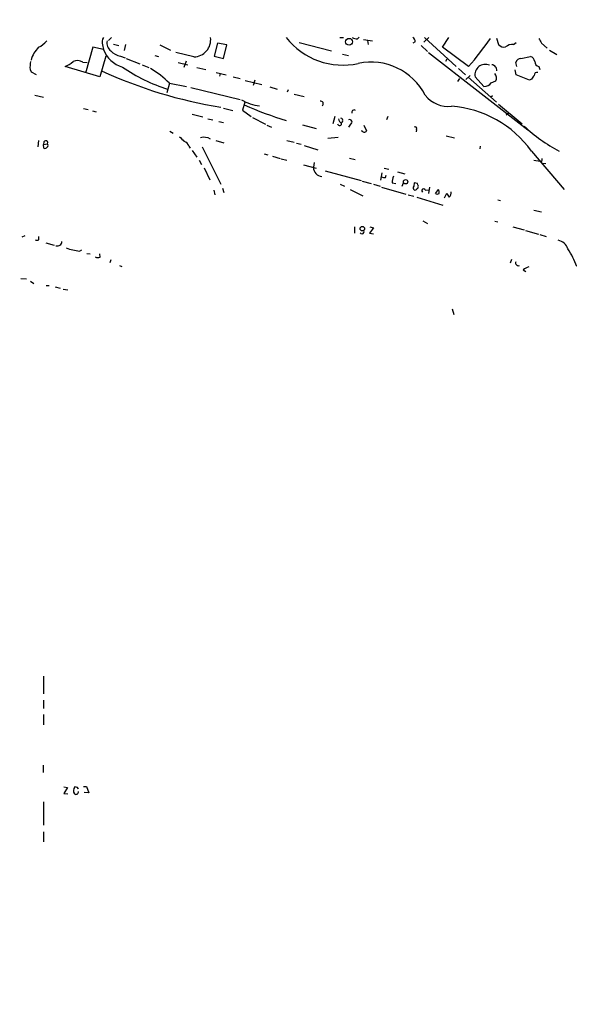
# Model space of a CAD drawing. Extents: x -482 to 377084, y 1345 to 378911.
# Drawn here: x 1562 to 1663, y 2913 to 3093 of the extents above; entities that cross this region are included whole.
import ezdxf

# ---------------------------------------------------------------- set-up
doc = ezdxf.new("R2010")
doc.units = 0
doc.header["$MEASUREMENT"] = 0
doc.layers.add('MAIN', color=5, linetype='CONTINUOUS')

msp = doc.modelspace()

# ---------------------------------------------------------------- linework, layer by layer
at = {"layer": 'MAIN'}
for p, q in [((1579.0333, 3090.0071), (1578.5253, 3089.4991)), ((1620.9433, 3090.0071), (1621.6207, 3090.0071)), ((1624.1607, 3089.7531), (1624.4993, 3090.0918)), ((1625.2613, 3089.6685), (1626.9547, 3089.4145)), ((1626.0233, 3089.4991), (1626.108, 3088.7371)), ((1634.744, 3089.2451), (1634.3207, 3088.9911)), ((1637.284, 3090.0071), (1636.3527, 3089.1605)), ((1636.4373, 3090.0071), (1642.2793, 3084.6731)), ((1639.7393, 3088.2291), (1640.9247, 3090.0071)), ((1649.6453, 3089.9225), (1650.0687, 3088.7371)), ((1575.6467, 3088.2291), (1574.292, 3083.4878)), ((1577.594, 3087.8058), (1575.6467, 3088.2291)), ((1577.4247, 3088.6525), (1577.594, 3087.8058)), ((1579.4567, 3088.8218), (1580.388, 3088.5678)), ((1581.658, 3088.7371), (1581.404, 3087.6365)), ((1587.9233, 3088.6525), (1589.8707, 3087.7211)), ((1598.5067, 3088.9911), (1597.914, 3086.6205)), ((1600.2, 3088.6525), (1598.5067, 3088.9911)), ((1599.6073, 3086.1971), (1600.2, 3088.6525)), ((1613.4927, 3089.0758), (1619.4193, 3087.5518)), ((1635.8447, 3088.5678), (1637.03, 3087.4671)), ((1644.5653, 3084.6731), (1639.7393, 3088.2291)), ((1652.778, 3088.7371), (1653.286, 3089.0758)), ((1657.9427, 3088.9911), (1658.9587, 3088.0598)), ((1659.382, 3087.7211), (1660.7367, 3086.8745)), ((1578.0173, 3086.6205), (1576.9167, 3082.8105)), ((1580.7267, 3086.6205), (1581.5733, 3086.2818)), ((1581.7427, 3086.1971), (1584.2827, 3085.1811)), ((1586.992, 3086.7051), (1587.6693, 3086.5358)), ((1594.1887, 3086.4511), (1590.8867, 3087.2978)), ((1592.7493, 3085.6891), (1592.326, 3084.5038)), ((1597.914, 3086.6205), (1599.6073, 3086.1971)), ((1621.4513, 3086.9591), (1622.552, 3086.7051)), ((1637.1993, 3087.2978), (1655.4027, 3073.0738)), ((1640.586, 3086.0278), (1640.332, 3085.6045)), ((1654.1327, 3086.1971), (1655.9107, 3086.5358)), ((1564.132, 3084.1651), (1564.3013, 3083.7418)), ((1576.9167, 3082.8105), (1570.5667, 3084.6731)), ((1573.784, 3085.5198), (1574.6307, 3085.4351)), ((1584.706, 3085.0118), (1585.8913, 3084.5038)), ((1591.31, 3085.4351), (1593.088, 3085.0118)), ((1594.6967, 3084.5038), (1596.39, 3084.1651)), ((1642.7027, 3084.3345), (1643.9727, 3083.1491)), ((1653.286, 3083.1491), (1653.1167, 3084.0805)), ((1653.3707, 3084.6731), (1653.2013, 3085.4351)), ((1657.4347, 3084.6731), (1657.604, 3084.1651)), ((1564.3013, 3083.7418), (1565.2327, 3083.2338)), ((1598.2527, 3083.5725), (1600.1153, 3083.1491)), ((1599.0147, 3083.4031), (1598.8453, 3082.8951)), ((1601.3853, 3082.8105), (1602.6553, 3082.4718)), ((1603.5867, 3082.1331), (1606.6347, 3081.3711)), ((1605.3647, 3082.2178), (1605.026, 3081.2018)), ((1642.872, 3082.4718), (1642.5333, 3081.9638)), ((1644.8193, 3083.0645), (1644.0573, 3082.3025)), ((1644.4807, 3082.7258), (1649.6453, 3078.1538)), ((1645.7507, 3082.8105), (1647.3593, 3081.0325)), ((1648.714, 3081.7098), (1649.5607, 3082.0485)), ((1655.7413, 3082.2178), (1653.286, 3083.1491)), ((1656.08, 3082.3871), (1655.7413, 3082.2178)), ((1589.7013, 3081.6251), (1589.1933, 3079.8471)), ((1589.7013, 3081.6251), (1592.834, 3081.0325)), ((1593.596, 3080.8631), (1602.6553, 3078.6618)), ((1608.074, 3080.9478), (1609.4287, 3080.5245)), ((1611.4607, 3080.4398), (1611.2913, 3080.0165)), ((1564.9787, 3079.4238), (1566.5873, 3079.0851)), ((1612.5613, 3079.5931), (1614.424, 3079.1698)), ((1648.968, 3079.3391), (1648.5447, 3079.0005)), ((1573.9533, 3076.9685), (1574.8, 3076.7991)), ((1599.6073, 3077.0531), (1601.3007, 3076.6298)), ((1603.502, 3078.1538), (1603.0787, 3076.7145)), ((1603.0787, 3076.7145), (1604.6873, 3075.5291)), ((1650.0687, 3077.8151), (1654.3867, 3074.1745)), ((1575.562, 3076.5451), (1576.2393, 3076.3758)), ((1593.85, 3075.9525), (1595.7973, 3075.4445)), ((1596.7287, 3075.1058), (1597.66, 3074.9365)), ((1604.9413, 3075.3598), (1607.312, 3074.0898)), ((1620.012, 3075.5291), (1619.6733, 3074.1745)), ((1629.7487, 3075.5291), (1629.4947, 3074.9365)), ((1651.8467, 3076.1218), (1651.4233, 3075.7831)), ((1598.7607, 3074.5978), (1599.6073, 3074.4285)), ((1607.566, 3073.9205), (1608.4127, 3073.5818)), ((1614.0853, 3074.0051), (1616.6253, 3073.3278)), ((1621.4513, 3074.6825), (1621.282, 3074.3438)), ((1622.8907, 3074.0898), (1622.552, 3073.5818)), ((1625.346, 3073.9205), (1625.854, 3072.9045)), ((1634.998, 3073.1585), (1634.9133, 3072.7351)), ((1589.786, 3072.8198), (1590.3787, 3072.4811)), ((1618.742, 3071.5498), (1620.6047, 3071.7191)), ((1640.4167, 3071.9731), (1641.9407, 3071.6345)), ((1565.656, 3071.1265), (1565.5713, 3069.9411)), ((1566.672, 3070.8725), (1566.5873, 3070.3645)), ((1566.5873, 3070.3645), (1567.3493, 3070.5338)), ((1566.672, 3069.6871), (1566.5873, 3070.3645)), ((1593.2573, 3070.1105), (1593.5113, 3069.6871)), ((1595.7127, 3069.9411), (1599.0993, 3063.0831)), ((1598.168, 3071.1265), (1599.692, 3070.7031)), ((1611.2067, 3071.1265), (1612.5613, 3070.7878)), ((1612.9847, 3070.6185), (1613.8313, 3070.4491)), ((1614.424, 3070.1951), (1616.8793, 3069.4331)), ((1646.682, 3070.1105), (1646.5973, 3069.6025)), ((1593.85, 3069.2638), (1594.6967, 3068.0785)), ((1607.058, 3068.6711), (1607.7353, 3068.5018)), ((1608.582, 3068.2478), (1610.0213, 3067.8245)), ((1610.1907, 3067.7398), (1611.2067, 3067.4858)), ((1622.7213, 3067.9091), (1623.7373, 3067.6551)), ((1656.08, 3069.1791), (1662.0913, 3062.1518)), ((1595.12, 3067.4858), (1595.5433, 3066.7238)), ((1596.0513, 3066.1311), (1597.0673, 3063.9298)), ((1614.2547, 3066.6391), (1616.6253, 3066.0465)), ((1616.202, 3067.0625), (1616.1173, 3066.2158)), ((1629.0713, 3066.0465), (1629.918, 3065.8771)), ((1656.5033, 3067.4858), (1657.6887, 3067.3165)), ((1657.9427, 3067.2318), (1657.6887, 3067.3165)), ((1657.9427, 3066.9778), (1658.7047, 3066.8931)), ((1618.234, 3065.5385), (1624.838, 3063.7605)), ((1628.648, 3065.1998), (1628.394, 3063.8451)), ((1629.3253, 3064.3531), (1629.41, 3064.7765)), ((1631.5267, 3065.3691), (1632.8813, 3065.0305)), ((1599.438, 3062.4058), (1599.692, 3061.5591)), ((1621.028, 3063.0831), (1621.79, 3062.7445)), ((1622.806, 3062.1518), (1625.1767, 3060.9665)), ((1625.0073, 3063.6758), (1626.7007, 3063.2525)), ((1627.124, 3063.0831), (1628.3093, 3062.7445)), ((1628.5633, 3062.5751), (1633.0507, 3061.3051)), ((1630.5107, 3063.3371), (1631.188, 3063.2525)), ((1632.3733, 3062.7445), (1632.6273, 3063.3371)), ((1634.5747, 3063.3371), (1634.49, 3062.7445)), ((1635.1673, 3063.2525), (1634.5747, 3063.3371)), ((1637.3687, 3062.5751), (1637.1993, 3061.3898)), ((1638.4693, 3061.3898), (1639.062, 3062.1518)), ((1597.8293, 3061.9825), (1597.9987, 3061.1358)), ((1633.474, 3061.1358), (1634.49, 3060.8818)), ((1635.0827, 3060.7125), (1639.824, 3059.2731)), ((1636.6067, 3061.9825), (1637.284, 3062.0671)), ((1640.1627, 3060.6278), (1640.586, 3061.4745)), ((1649.8993, 3060.2045), (1650.4073, 3060.1198)), ((1656.5033, 3058.3418), (1657.9427, 3058.0031)), ((1623.6527, 3055.2938), (1623.6527, 3054.1085)), ((1627.124, 3055.1245), (1626.362, 3054.1085)), ((1626.4467, 3055.2938), (1627.124, 3055.1245)), ((1636.1833, 3056.3945), (1637.03, 3055.8865)), ((1649.3913, 3056.3098), (1649.8993, 3056.2251)), ((1652.6933, 3055.2938), (1654.7253, 3054.7011)), ((1562.6927, 3053.4311), (1563.2007, 3053.6851)), ((1565.7407, 3052.9231), (1565.7407, 3053.5158)), ((1626.362, 3054.1085), (1627.124, 3054.0238)), ((1654.9793, 3054.6165), (1657.35, 3053.9391)), ((1657.604, 3053.8545), (1658.7893, 3053.5158)), ((1567.0107, 3052.3305), (1568.5347, 3051.9071)), ((1573.1913, 3050.8065), (1573.6147, 3051.0605)), ((1574.546, 3050.3831), (1575.1387, 3050.2985)), ((1577.0013, 3049.7058), (1576.9167, 3050.2985)), ((1578.9487, 3049.1978), (1578.7793, 3048.6898)), ((1580.5573, 3048.1818), (1580.9807, 3048.0125)), ((1652.4393, 3049.2825), (1652.1853, 3048.6051)), ((1654.556, 3047.4198), (1655.064, 3047.0811)), ((1562.4387, 3045.8111), (1563.4547, 3045.7265)), ((1564.2167, 3045.3031), (1564.8093, 3044.8798)), ((1567.0953, 3044.5411), (1567.6033, 3044.5411)), ((1568.704, 3044.2871), (1569.6353, 3044.0331)), ((1570.228, 3043.8638), (1571.0747, 3043.6945)), ((1641.5173, 3040.2231), (1641.856, 3039.2071)), ((1566.5873, 2972.8285), (1566.5873, 2969.6111)), ((1566.5873, 2968.4258), (1566.5873, 2966.9018)), ((1566.5873, 2965.8011), (1566.5873, 2963.9385)), ((1566.5027, 2956.4878), (1566.5027, 2955.1331)), ((1570.3127, 2952.5085), (1570.99, 2952.4238)), ((1570.99, 2952.4238), (1570.3127, 2951.3231)), ((1572.8527, 2952.4238), (1572.3447, 2952.5085)), ((1573.9533, 2952.5931), (1574.4613, 2952.5931)), ((1574.4613, 2952.5931), (1574.8847, 2951.4078)), ((1570.3127, 2951.3231), (1571.0747, 2951.2385)), ((1574.8847, 2951.4078), (1574.038, 2951.4925)), ((1566.5873, 2949.7991), (1566.5873, 2945.4811)), ((1566.5873, 2944.2958), (1566.5873, 2942.4331))]:
    msp.add_line(p, q, dxfattribs=at)
for centre, radius in [((188300.5969, 190128.224), 188783.0575), ((1622.6302, 3089.2331), 0.6333), ((1632.9931, 3063.5456), 0.4034), ((1625.0524, 3054.9359), 0.4123)]:
    msp.add_circle(centre, radius, dxfattribs=at)
for centre, radius, start, end in [((1564.0475, 3091.8694), 3.9798, 293.838679, 321.914657), ((1578.7047, 3089.1804), 1.3846, 143.339491, 202.412322), ((1580.0184, 3088.9953), 1.7967, 166.507492, 233.45985), ((1594.0942, 3089.6164), 3.1667, 271.710057, 7.08709), ((1621.4903, 3098.1227), 13.1668, 218.051423, 282.454941), ((1624.2761, 3092.011), 2.2608, 242.418273, 267.074191), ((1633.9609, 3089.3086), 0.7857, 355.364144, 62.746832), ((1592.6051, 3128.8238), 68.1847, 319.645368, 325.126193), ((1869.3819, 3216.4253), 246.8725, 210.848166, 211.077329), ((1570.3105, 3083.9969), 6.2909, 137.720675, 162.787455), ((1582.6084, 3089.7348), 5.3726, 201.041339, 253.308825), ((1581.1571, 3089.6051), 3.0155, 222.915702, 261.794122), ((1651, 3089.4146), 1.1517, 216.035055, 287.102363), ((1652.6328, 3086.5721), 2.1698, 86.163091, 126.612707), ((1572.8103, 3083.784), 1.9903, 60.709679, 113.835923), ((1654.2509, 3085.1024), 1.1011, 96.162625, 162.412536), ((1655.5776, 3085.4859), 1.1015, 6.181077, 72.397417), ((1568.6223, 3084.6231), 4.5136, 167.441727, 185.823894), ((1567.8936, 3090.3817), 6.3035, 295.091739, 310.723153), ((1612.9194, 3161.3709), 85.2757, 245.277676, 260.673298), ((1598.9499, 3110.6008), 31.5674, 235.489766, 252.319663), ((1576.0668, 3067.735), 19.4637, 45.532047, 58.522556), ((1626.649, 3074.3186), 11.1901, 27.1437, 101.960438), ((1647.5977, 3083.2058), 1.8888, 65.688851, 192.080351), ((1648.7532, 3084.029), 0.9839, 353.117678, 87.34931), ((1657.7674, 3085.7227), 1.1011, 186.162625, 252.412536), ((1648.2059, 3082.567), 1.4506, 339.057486, 35.196523), ((1825.6839, 2955.7259), 211.6803, 143.018223, 143.247406), ((1657.0809, 3083.1128), 0.4953, 68.14274, 185.59663), ((1647.4439, 3082.5566), 1.5264, 266.822877, 326.307851), ((1607.3115, 3086.2808), 8.8728, 240.254638, 262.877146), ((1640.8886, 3082.8465), 5.4817, 218.636792, 275.696345), ((1633.4419, 3146.2552), 74.8914, 246.365024, 252.660676), ((1617.4297, 3077.8575), 0.4826, 307.87186, 105.257201), ((1623.5547, 3076.2806), 0.4398, 52.567247, 201.172236), ((1640.0329, 3057.7273), 19.7143, 35.513048, 85.928319), ((1621.5072, 3075.1305), 0.8183, 181.729766, 254.025751), ((1621.155, 3074.8518), 0.3413, 330.257201, 97.11877), ((1622.7213, 3074.5132), 0.4559, 291.806076, 111.799076), ((1620.901, 3074.2592), 0.3769, 192.535404, 12.520563), ((1625.4095, 3073.1796), 0.5227, 201.371954, 328.246733), ((1634.7441, 3073.3279), 0.3052, 326.289107, 123.710893), ((1675.2614, 3095.8397), 30.1602, 227.085936, 242.124615), ((1803.6622, 3283.0552), 299.354, 224.885395, 225.114578), ((1596.0132, 3069.3652), 2.3576, 58.737826, 105.731082), ((1567.0107, 3070.7032), 0.3786, 333.421413, 153.441716), ((1566.8304, 3070.2547), 0.5892, 254.407189, 28.274411), ((1591.8186, 3069.5184), 1.5558, 22.369719, 67.630281), ((1657.0961, 3067.655), 0.9465, 333.440363, 10.316217), ((1617.7421, 3066.1457), 1.6263, 177.529576, 266.446521), ((1629.1559, 3066.2992), 1.9535, 252.340475, 274.974823), ((1634.7277, 3063.1541), 4.221, 159.864971, 177.515164), ((1634.9231, 3062.4547), 0.5211, 146.212351, 228.048742), ((1634.744, 3062.4059), 0.3787, 243.44848, 333.428183), ((1634.7861, 3062.7023), 0.5522, 302.487108, 4.38279), ((1508.252, 3020.6485), 133.8753, 18.327124, 18.556307), ((1636.285, 3061.9147), 0.3288, 11.901224, 235.483399), ((1637.5785, 3061.6012), 1.5824, 352.322568, 20.362373), ((1638.808, 3062.0247), 0.7196, 241.921424, 298.078576), ((1642.2136, 3061.8801), 1.6774, 193.993164, 224.113543), ((1640.29, 3061.5167), 1.0789, 311.81038, 11.320346), ((1625.0074, 3054.4048), 0.3993, 212.006904, 32.014508), ((1565.402, 3053.5588), 0.7203, 241.951376, 298.048624), ((1569.1274, 3052.6315), 0.848, 252.562941, 356.822419), ((1575.6179, 3066.2433), 15.6264, 251.795209, 261.06645), ((1660.3676, 3050.3629), 2.5528, 19.851755, 75.872305), ((1576.6098, 3050.5631), 0.9425, 235.058778, 294.544581), ((1650.7076, 3043.1887), 14.4958, 19.437053, 33.691273), ((1653.6883, 3048.6688), 0.5229, 158.656442, 291.353764), ((1782.0639, 2793.674), 283.981, 116.45046, 116.679643), ((1573.1246, 2951.8187), 1.0412, 138.508129, 213.864051), ((1488.2924, 2909.9444), 94.6306, 26.44369, 26.672954), ((1572.5352, 2951.6407), 0.4873, 235.618634, 2.481891)]:
    msp.add_arc(centre, radius, start, end, dxfattribs=at)

doc.saveas('drawing.dxf')
